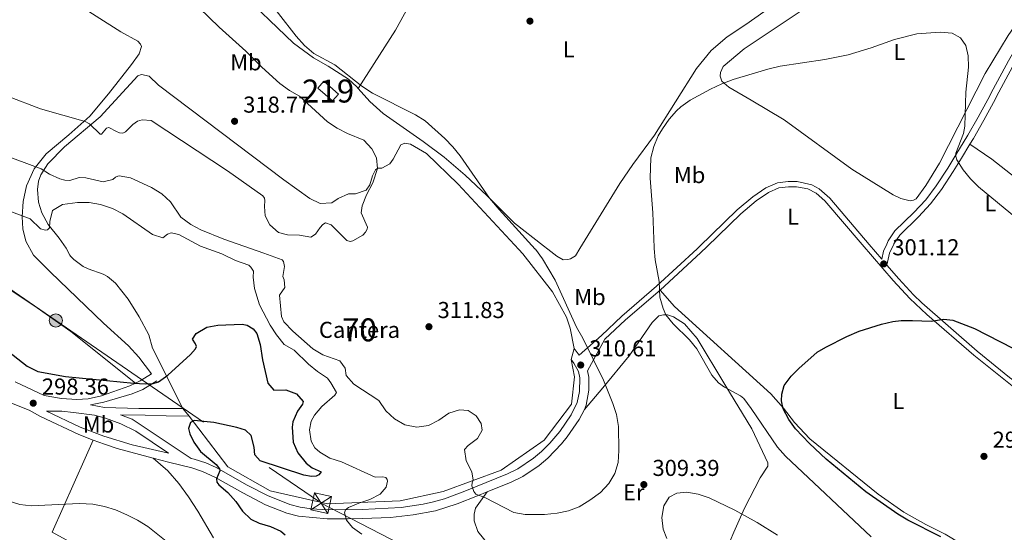
# Model space of a CAD drawing. Units: metres. Extents: x 601196 to 608145, y 4687526 to 4692255.
# Drawn here: x 602840 to 603268, y 4689743 to 4689966 of the extents above; entities that cross this region are included whole.
import ezdxf
from ezdxf.enums import TextEntityAlignment as Align

# ---------------------------------------------------------------- set-up
doc = ezdxf.new("R2010")
doc.units = ezdxf.units.M
doc.header["$MEASUREMENT"] = 0
doc.linetypes.add('DGN Style 3', pattern=[121.27668000000003, 86.62620000000001, -34.65048000000001])
doc.linetypes.add('DGN Style 7', pattern=[173.25240000000005, 77.96358000000001, -34.65048000000001, 25.98786, -34.65048000000001])
for name, color, linetype, lineweight in [('Nivel 15', 7, 'Continuous', 0), ('Nivel 21', 7, 'Continuous', 0), ('Nivel 32', 7, 'Continuous', 0), ('Nivel 36', 7, 'Continuous', 0), ('Nivel 37', 7, 'Continuous', 0), ('Nivel 4', 7, 'Continuous', 0), ('Nivel 41', 7, 'Continuous', 0), ('Nivel 48', 7, 'Continuous', 0), ('Nivel 5', 7, 'Continuous', 0), ('Nivel 52', 7, 'Continuous', 0), ('Nivel 57', 7, 'Continuous', 0), ('Nivel 7', 7, 'Continuous', 0)]:
    doc.layers.add(name, color=color, linetype=linetype, lineweight=lineweight)
doc.styles.add('Style-Arial', font='txt')
doc.styles.add('Style-Arial Narrow', font='txt')

# ---------------------------------------------------------------- blocks, each defined once
blk = doc.blocks.new('5PATER')
at = {"layer": 'Nivel 7', "linetype": 'Continuous', "lineweight": 0}
h = blk.add_hatch(color=51, dxfattribs=at)
edge = h.paths.add_edge_path()
edge.add_ellipse((-0.005119055509567261, -0.03297889232635498), major_axis=(-10.95721237942168, -11.10700355961716), ratio=0.9994222409660317, start_angle=0, end_angle=360)
blk = doc.blocks.new('5TME_19')
at = {"layer": 'Nivel 32', "color": 7, "linetype": 'Continuous', "lineweight": 0}
for p, q in [((-37.49818152189255, 37.54842108488083), (37.47679403424263, -37.45073595643044)), ((37.19120305776596, 37.72707435488701), (-37.16981548070908, -37.8247594833374))]:
    blk.add_line(p, q, dxfattribs=at)
at = {"layer": 'Nivel 32', "color": 7, "linetype": 'Continuous', "lineweight": 0, "flags": 128}
blk.add_lwpolyline([(-37.54842108488083, -37.49818158149719), (37.47679403424263, -37.45073595643044), (37.45073595643044, 37.47679403424263), (-37.49818152189255, 37.54842108488083), (-37.16981548070908, -37.8247594833374)], dxfattribs=at)
blk = doc.blocks.new('5PELE')
at = {"layer": 'Nivel 32', "linetype": 'Continuous', "lineweight": 0}
h = blk.add_hatch(color=9, dxfattribs=at)
edge = h.paths.add_edge_path()
edge.add_arc((0.03715640306472778, -0.04321745038032532), 28.49973457508731, 0, 360)
at = {"layer": 'Nivel 32', "color": 252, "linetype": 'Continuous', "lineweight": 0}
blk.add_circle((0.03715640306472778, -0.04321745038032532, 0.03054244312534138), 28.49973457508731, dxfattribs=at)

msp = doc.modelspace()

# ---------------------------------------------------------------- linework, layer by layer
at = {"layer": 'Nivel 15', "color": 51, "linetype": 'Continuous', "lineweight": 13, "extrusion": (0.1325324371642301, 0.1519736891274983, 0.9794586009180215), "elevation": 792968.214124777, "flags": 128}
msp.add_lwpolyline([(2628045.533944776, -3850153.938860383), (2628037.021339018, -3850153.945297923), (2628037.02418438, -3850149.87875247), (2628045.529253457, -3850149.87875247), (2628045.533944776, -3850153.938860383)], dxfattribs=at)
at = {"layer": 'Nivel 21', "color": 7, "linetype": 'Continuous', "lineweight": 0, "extrusion": (0.477808304059605, -0.4554887568479658, 0.7511519266811334), "elevation": -1847769.056254576, "flags": 128}
msp.add_lwpolyline([(3810711.018365961, 2103012.550406443), (3810735.093247458, 2103010.475055663), (3810738.732623108, 2103010.293273114)], dxfattribs=at)
at = {"layer": 'Nivel 21', "color": 7, "linetype": 'Continuous', "lineweight": 0, "extrusion": (0.2127831262895261, -0.09646369908854838, 0.9723261263200786), "elevation": -323754.0674380288, "flags": 128}
msp.add_lwpolyline([(4520489.152593173, 1348708.020839203), (4520494.319632217, 1348709.17652406), (4520498.708386928, 1348709.133720918)], dxfattribs=at)
at = {"layer": 'Nivel 21', "color": 7, "linetype": 'Continuous', "lineweight": 0, "extrusion": (0.03038510117596944, -0.1966300225525378, 0.9800068264341399), "elevation": -903544.0213124289, "flags": 128}
msp.add_lwpolyline([(1312030.441886935, 4451961.478177171), (1312032.723965641, 4451962.181822525), (1312038.024638735, 4451964.443539729)], dxfattribs=at)
at = {"layer": 'Nivel 21', "color": 7, "linetype": 'Continuous', "lineweight": 0}
for points in [[(603253.2100000009, 4689912, 305.64), (603254.7199999988, 4689914.48, 305.82), (603259.25, 4689922.370000001, 306.18), (603263.4200000018, 4689930.149999999, 307), (603265.7600000016, 4689934.57, 307.15), (603274.8399999999, 4689951.25, 306.99), (603282.7600000016, 4689963.670000002, 306.79), (603308.6900000013, 4690002.699999999, 306.5), (603327.0700000003, 4690032.440000001, 307.38), (603336.629999999, 4690047.16, 307.49), (603338.0799999982, 4690048.800000001, 307.25)], [(603220.1000000015, 4689868.550000001, 301.28), (603220.129999999, 4689868.620000001, 301.28), (603222.7399999984, 4689872.440000001, 301.43), (603230.870000001, 4689880.32, 301.69), (603236.1499999985, 4689886.039999999, 302.59), (603240.8099999987, 4689892.32, 303.57), (603246, 4689900.039999999, 304.06), (603249.5100000016, 4689905.940000001, 305.2), (603253.2100000009, 4689912, 305.64)], [(603138.8900000006, 4689867.359999999, 303.57), (603153.5799999982, 4689881.670000002, 302.87), (603160.3000000007, 4689887.300000001, 302.71), (603165.6700000018, 4689890.93, 302.71), (603170.1799999997, 4689892.989999998, 302.55), (603174.379999999, 4689893.5, 302.55), (603177.879999999, 4689893.43, 302.55), (603182.7800000012, 4689892.52, 302.41), (603186.3999999985, 4689890.640000001, 302.38), (603190.1799999997, 4689887.379999999, 302.08), (603206.4400000013, 4689868.350000001, 301.4)], [(603206.4400000013, 4689868.350000001, 301.4), (603219.8599999994, 4689852.649999999, 300.84), (603227.1000000015, 4689844.82, 300.59), (603234.5599999987, 4689837.98, 300.36), (603254.9699999988, 4689820.219999999, 299.94), (603273.0599999987, 4689805.719999999, 299.72), (603281.1799999997, 4689799.870000001, 299.62), (603304.1700000018, 4689784.68, 299.12), (603314.7199999988, 4689777.440000001, 299.34), (603317.7399999984, 4689775.010000002, 299.34)], [(603087.0399999991, 4689813.449999999, 311), (603094.5799999982, 4689827.109999999, 309.08), (603103.4600000009, 4689835.52, 307.12), (603118.5399999991, 4689848.469999999, 305.06)], [(602914.7300000004, 4689775.309999999, 298.25), (602916, 4689775.02, 298.29), (602921.0500000007, 4689773.379999999, 299.13), (602925.5799999982, 4689771.370000001, 299.75), (602939, 4689763.75, 301.23), (602947.8000000007, 4689759.199999999, 302.6), (602957.5199999996, 4689755.289999999, 303.34), (602962.0300000012, 4689754.100000001, 303.42), (602966.9800000004, 4689753.420000002, 303.84), (602974.0500000007, 4689752.98, 304.44), (602989, 4689753.059999999, 305.64), (603005.9100000001, 4689754, 307.66), (603015.4800000004, 4689755.43, 308.51), (603019.9800000004, 4689756.399999999, 308.74), (603024.8000000007, 4689757.780000001, 308.82), (603033.6900000013, 4689761.09, 309.19), (603052.1900000013, 4689768.59, 311.25), (603056.6600000001, 4689770.780000001, 311.65), (603063.5399999991, 4689775.399999999, 312.5), (603067.0199999996, 4689778.350000001, 312.63), (603070.5300000012, 4689781.920000002, 312.67), (603074.9100000001, 4689787.09, 312.66), (603079.9200000018, 4689794.32, 311.84), (603082.5199999996, 4689799.57, 311.84), (603083.4499999993, 4689804.489999998, 311.71), (603083.620000001, 4689810.34, 311.35), (603083.0700000003, 4689813.16, 310.86), (603081.0599999987, 4689816.739999998, 310.58), (603079.8200000003, 4689818.390000001, 310.54)], [(602838.1700000018, 4689808.649999999, 299.28), (602850.8299999982, 4689802.710000001, 299.31), (602858.3000000007, 4689801.370000001, 299.45), (602864.9499999993, 4689800.989999998, 299.12), (602869.9400000013, 4689801.260000002, 299.08), (602875.6600000001, 4689802.5, 299.45), (602888.0700000003, 4689806.949999999, 300.01), (602890.4200000018, 4689808.07, 300.16)], [(602904.8599999994, 4689777.580000002, 297.93), (602890.6600000001, 4689787.219999999, 297.99), (602884.1400000006, 4689790.289999999, 298.18), (602877.4299999997, 4689792.809999999, 298.34), (602872.6099999994, 4689794.100000001, 298.46), (602863.4600000009, 4689795.32, 298.62), (602858.4899999984, 4689795.830000002, 298.62), (602851.8099999987, 4689795.800000001, 298.95), (602866.370000001, 4689788.940000001, 297.64), (602876.6499999985, 4689784.93, 297.24), (602889, 4689781.239999998, 297.41), (602904.8599999994, 4689777.580000002, 297.93)], [(602884.0199999996, 4689794.34, 298.26), (602894.6400000006, 4689794.170000002, 298.42), (602903.8299999982, 4689793.789999999, 299.07), (602913.8200000003, 4689793.760000002, 299.56)]]:
    msp.add_polyline3d(points, dxfattribs=at)
at = {"layer": 'Nivel 21', "color": 7, "linetype": 'DGN Style 3', "lineweight": 0}
for points in [[(603283.3299999982, 4689993.899999999, 306.37), (603291.5100000016, 4689989.899999999, 306.37), (603294.75, 4689986.580000002, 306.63), (603274.9800000004, 4689956.75, 306.91), (603269.9499999993, 4689948.260000002, 307.08), (603263.3099999987, 4689935.870000001, 307.15), (603260.9800000004, 4689931.460000001, 307), (603256.8200000003, 4689923.710000001, 306.18), (603252.3399999999, 4689915.890000001, 305.82), (603247.1400000006, 4689907.370000001, 305.2), (603243.6600000001, 4689901.52, 304.06), (603238.5500000007, 4689893.920000002, 303.57), (603234.0100000016, 4689887.82, 302.59), (603228.879999999, 4689882.260000002, 301.69), (603220.6099999994, 4689874.23, 301.43), (603217.7199999988, 4689869.989999998, 301.28), (603217.0300000012, 4689868.510000002, 301.28)], [(603135.5599999987, 4689867.309999999, 303.65), (603152.0500000007, 4689883.370000001, 302.87), (603158.9200000018, 4689889.129999999, 302.71), (603164.5399999991, 4689892.940000001, 302.71), (603169.5500000007, 4689895.219999999, 302.55), (603174.2600000016, 4689895.789999999, 302.55), (603178.1400000006, 4689895.719999999, 302.55), (603184.5100000016, 4689894.370000001, 302.38), (603187.7399999984, 4689892.5, 302.38), (603192.3000000007, 4689888.48, 302.06), (603209.4499999993, 4689868.399999999, 301.35)], [(603135.5599999987, 4689867.309999999, 303.65), (603134.7100000009, 4689866.48, 303.69), (603117.0199999996, 4689850.18, 305.06), (603101.9299999997, 4689837.219999999, 307.12), (603093.0300000012, 4689828.800000001, 309.08), (603083.3599999994, 4689820.260000002, 310.55), (603081.2199999988, 4689823.120000001, 310.47)], [(603209.4499999993, 4689868.399999999, 301.35), (603214.879999999, 4689862.050000001, 301.12), (603215.6099999994, 4689865.460000001, 301.29), (603217.0300000012, 4689868.510000002, 301.28)], [(603217.1400000006, 4689859.399999999, 301.02), (603222.3000000007, 4689853.359999999, 300.82), (603228.7199999988, 4689846.43, 300.59), (603232.370000001, 4689843.010000002, 300.47), (603256.4400000013, 4689821.969999999, 299.94), (603270.5, 4689810.580000002, 299.77), (603282.5799999982, 4689801.690000001, 299.62), (603293.0500000007, 4689794.77, 299.39)], [(602669.0300000012, 4689832.309999999, 291.96), (602673.9899999984, 4689832.960000001, 292.13), (602691.8599999994, 4689834.260000002, 293.43), (602698.8200000003, 4689835.149999999, 294.26), (602706.5300000012, 4689837.399999999, 295.49), (602713.3999999985, 4689840.350000001, 296), (602721.370000001, 4689844.390000001, 296.34), (602726.0500000007, 4689846.080000002, 296.68), (602733.3299999982, 4689847.620000001, 296.93), (602738.370000001, 4689847.5, 296.96), (602743.7199999988, 4689846.18, 296.96), (602752.75, 4689842, 297), (602787.5, 4689822.23, 297.17), (602802.8999999985, 4689814.23, 297.72), (602804.8399999999, 4689813.32, 297.81), (602817.3999999985, 4689807.41, 298.45), (602829.8900000006, 4689801.98, 298.58), (602844.2199999988, 4689796.23, 298.78), (602849.2399999984, 4689793.57, 298.95), (602865.8000000007, 4689785.68, 297.64), (602872.0500000007, 4689783.32, 297.41)], [(603085.6499999985, 4689796.649999999, 311.85), (603086.3500000015, 4689798.530000001, 311.84), (603087.4899999984, 4689804.93, 311.68), (603087.5799999982, 4689810.68, 311.35), (603087.0399999991, 4689813.449999999, 311)], [(602899.7800000012, 4689809.030000001, 300.21), (602893.6700000018, 4689805.34, 299.56), (602889.0799999982, 4689803.420000002, 299.24), (602876.6600000001, 4689799.739999998, 298.58), (602870.9299999997, 4689798.629999999, 298.42), (602876.9499999993, 4689797.52, 298.42), (602891.9499999993, 4689797.02, 298.58), (602911.0700000003, 4689797.030000001, 299.49)], [(603043.3299999982, 4689760.710000001, 310.03), (603053.8099999987, 4689764.989999998, 311.25), (603058.9299999997, 4689767.52, 311.68), (603065.9299999997, 4689772.25, 312.5), (603069.7399999984, 4689775.48, 312.63), (603075.629999999, 4689781.690000001, 312.69), (603078.0799999982, 4689784.719999999, 312.66), (603083.2899999991, 4689792.25, 311.84), (603085.6499999985, 4689796.649999999, 311.85)], [(602884.0199999996, 4689794.34, 298.26), (602889.0700000003, 4689792.32, 298.09), (602897.3099999987, 4689786.84, 297.89), (602914.7300000004, 4689775.309999999, 298.25)], [(602872.0500000007, 4689783.32, 297.41), (602876.9600000009, 4689781.469999999, 297.24), (602882.5799999982, 4689779.629999999, 297.31), (602898.2199999988, 4689775.449999999, 297.66)], [(602898.2199999988, 4689775.449999999, 297.66), (602904.7800000012, 4689773.699999999, 297.8), (602914.9200000018, 4689771.219999999, 298.29), (602919.6099999994, 4689769.690000001, 299.13), (602924.9699999988, 4689767.23, 299.91), (602937.120000001, 4689760.280000001, 301.23), (602947.0100000016, 4689755.190000001, 302.7), (602956.2899999991, 4689751.52, 303.34), (602961.3399999999, 4689750.199999999, 303.42), (602973.8599999994, 4689749.039999999, 304.44), (602982.9800000004, 4689749, 305.17), (602989.120000001, 4689749.109999999, 305.64), (603001.2699999996, 4689749.600000001, 307.11), (603011.1499999985, 4689750.719999999, 308.14), (603020.9499999993, 4689752.57, 308.74), (603030.3599999994, 4689755.550000001, 308.9), (603039.2100000009, 4689759.030000001, 309.56), (603043.3299999982, 4689760.710000001, 310.03)]]:
    msp.add_polyline3d(points, dxfattribs=at)
at = {"layer": 'Nivel 32', "color": 6, "linetype": 'DGN Style 7', "lineweight": 0}
msp.add_polyline3d([(602816.1400000006, 4689862.609999999, 301), (602855.8599999994, 4689835.289999999, 301.78), (602971.1799999997, 4689755.84, 303.45), (603105.7100000009, 4689686.440000001, 302.69), (603253.8099999987, 4689608.940000001, 298.56), (603427.5899999999, 4689520.940000001, 296.67), (603587.75, 4689439.68, 294.35), (603645.9699999988, 4689409.670000002, 290.82), (603746.4800000004, 4689357.469999999, 291.34), (603920.0199999996, 4689268.75, 291.87), (604100.4499999993, 4689175, 292.73), (604273.9699999988, 4689154.309999999, 293.33), (604446.4100000001, 4689134.330000002, 293.65), (604618.120000001, 4689113.699999999, 293.79)], dxfattribs=at)
at = {"layer": 'Nivel 36', "color": 7, "linetype": 'DGN Style 3', "lineweight": 0, "extrusion": (-0.01054341018976166, 0.01253707320746205, 0.999865820146364), "elevation": 52739.03978876561, "flags": 128}
msp.add_lwpolyline([(602880.7108425684, 4689504.395220857), (602883.4614277855, 4689501.124963839)], dxfattribs=at)
at = {"layer": 'Nivel 36', "color": 92, "linetype": 'Continuous', "lineweight": 0, "extrusion": (0.9089710415904044, -0.4102567248077913, 0.07389902096807269), "elevation": -1375999.93137934, "flags": 128}
msp.add_lwpolyline([(4522575.487878971, 102262.0699696963), (4522566.792796232, 102260.9268440814), (4522531.565924868, 102258.2294687268)], dxfattribs=at)
at = {"layer": 'Nivel 36', "color": 92, "linetype": 'Continuous', "lineweight": 0}
for points in [[(602987.3299999982, 4689936.239999998, 309.9), (603003.5599999987, 4689961.580000002, 308.27), (603011.3399999999, 4689975.960000001, 307.86), (603019.9899999984, 4689992.66, 307.66), (603027.5500000007, 4690007.82, 308.06), (603036.4400000013, 4690024.489999998, 308.68), (603047.3599999994, 4690044.629999999, 309.9), (603057.9400000013, 4690063.300000001, 311.12), (603066.2300000004, 4690076.91, 311.26)], [(602882.6499999985, 4690020.460000001, 311.01), (602902.6799999997, 4690006.039999999, 310.52), (602920.8500000015, 4689991.780000001, 310.19), (602934.9400000013, 4689979.300000001, 310.03), (602959.1400000006, 4689955.940000001, 310.03), (602967.8299999982, 4689949.559999999, 310.03), (602974.2300000004, 4689945.949999999, 309.87), (602983.1000000015, 4689940.32, 309.87), (602986.75, 4689936.890000001, 309.87), (602987.3299999982, 4689936.239999998, 309.9)], [(603083.7100000009, 4689866.550000001, 307.86), (603101.0599999987, 4689894.93, 305.95), (603106.6999999993, 4689903.190000001, 305.13), (603116.0399999991, 4689915.890000001, 304.8), (603134.3299999982, 4689944.93, 305.95), (603140.7399999984, 4689952.699999999, 306.44), (603147.75, 4689958.699999999, 306.76), (603155.7899999991, 4689964.109999999, 307.25), (603167.5399999991, 4689972.359999999, 307.42), (603179.8999999985, 4689980.52, 307.74), (603190.5599999987, 4689986.75, 308.07), (603199.2800000012, 4689992.59, 308.23), (603205.6600000001, 4689998.75, 308.56), (603206.9400000013, 4690001.18, 308.72), (603207.3500000015, 4690002.25, 308.72), (603207.1799999997, 4690003.75, 308.72), (603206.0199999996, 4690006.300000001, 309.15)], [(603278.9800000004, 4689972.449999999, 306.7), (603269.8999999985, 4689959.239999998, 306.21), (603259.879999999, 4689942.780000001, 306.05), (603239.9899999984, 4689903.699999999, 303.6), (603234.0399999991, 4689893.989999998, 302.62), (603229.8000000007, 4689888.199999999, 302.29), (603228.7600000016, 4689887.66, 301.96), (603227.1900000013, 4689887.41, 301.96), (603223.1600000001, 4689888.300000001, 302.13), (603219.7899999991, 4689890, 302.29), (603201.8299999982, 4689901.18, 302.62), (603172.4400000013, 4689922.620000001, 303.76), (603158.1799999997, 4689931.16, 303.92), (603148.3500000015, 4689936.73, 304.74), (603145.3999999985, 4689939.460000001, 305.23), (603144.6900000013, 4689941.629999999, 305.39), (603144.7899999991, 4689943.18, 305.23), (603145.9200000018, 4689945.710000001, 305.23), (603155.1400000006, 4689953.510000002, 305.39), (603205.4800000004, 4689987.199999999, 306.21)], [(602864.2199999988, 4689973.43, 318.31), (602884.1000000015, 4689960.789999999, 319.45), (602891.4299999997, 4689956.800000001, 319.29), (602892.6600000001, 4689955.460000001, 319.29), (602893.1000000015, 4689954.510000002, 319.29), (602892.0500000007, 4689951.330000002, 319.29), (602888.7100000009, 4689946.59, 319.12), (602878.7600000016, 4689933.899999999, 317.49), (602870.6600000001, 4689924.140000001, 315.37), (602861.4800000004, 4689916.129999999, 313.41), (602851.6499999985, 4689907.830000002, 310.96), (602846.4100000001, 4689901.289999999, 309.16), (602843.1700000018, 4689893.940000001, 307.21), (602841.6000000015, 4689887.02, 305.57), (602841.1600000001, 4689880.43, 304.92), (602841.5, 4689875.100000001, 303.94), (602842.8299999982, 4689869.859999999, 303.12), (602846.2100000009, 4689863.710000001, 302.8), (602846.8399999999, 4689863.059999999, 302.78)], [(602987.3299999982, 4689936.239999998, 309.9), (602992.2899999991, 4689930.559999999, 310.19), (602998.1499999985, 4689925.370000001, 310.19), (603015.4800000004, 4689913.170000002, 310.19), (603024.6700000018, 4689906.289999999, 310.36), (603033.8099999987, 4689898.469999999, 310.19), (603043.2100000009, 4689889.710000001, 310.03), (603055.2699999996, 4689877.690000001, 309.7), (603067.879999999, 4689867.77, 308.56), (603069.7300000004, 4689866.34, 308.51)], [(603253.2100000009, 4689912, 305.64), (603262.7600000016, 4689905.43, 305.48), (603292.4100000001, 4689882.149999999, 305.81), (603302.25, 4689874.830000002, 305.97), (603309.2899999991, 4689869.859999999, 305.97)], [(603069.7300000004, 4689866.34, 308.51), (603073.620000001, 4689863.330000002, 308.4), (603076.4600000009, 4689861.719999999, 308.4), (603078.4800000004, 4689861.84, 308.4), (603079.6400000006, 4689862.18, 308.23), (603081.8299999982, 4689863.469999999, 308.07), (603083.7100000009, 4689866.550000001, 307.86)], [(602816.4100000001, 4689862.620000001, 301.02), (602823.620000001, 4689857.809999999, 301.05), (602834.9400000013, 4689849.379999999, 301.46), (602847.7600000016, 4689840.850000001, 301.73), (602862.4299999997, 4689830.530000001, 301.8), (602890.4200000018, 4689808.07, 300.16)], [(602846.8399999999, 4689863.059999999, 302.78), (602853.4899999984, 4689856.260000002, 302.63), (602876.629999999, 4689834.18, 302.31), (602887.4299999997, 4689824.219999999, 301.82), (602891.870000001, 4689819.370000001, 301.65), (602897.4699999988, 4689812.100000001, 300.75)], [(603118.5399999991, 4689848.469999999, 305.06), (603124.8500000015, 4689841.34, 304.24), (603166.6499999985, 4689803.370000001, 300.49), (603172.120000001, 4689797.170000002, 300), (603177.0100000016, 4689790.890000001, 299.83), (603183.6600000001, 4689783.800000001, 299.34), (603213.3200000003, 4689759.699999999, 298.85), (603224.5500000007, 4689751.899999999, 298.85), (603234, 4689746.629999999, 298.69), (603242.4699999988, 4689742.43, 298.69), (603249.3599999994, 4689738.09, 298.85), (603262.5799999982, 4689728.699999999, 299.18), (603275.3000000007, 4689717.489999998, 299.34)], [(603147.4299999997, 4689735.739999998, 311.34), (603150.629999999, 4689743.260000002, 311.18), (603155.2600000016, 4689753.649999999, 309.87), (603162.0799999982, 4689766.809999999, 308.07), (603165.4100000001, 4689771.960000001, 306.93), (603165.3999999985, 4689773.43, 306.93), (603158.3500000015, 4689788.25, 306.44), (603146.6900000013, 4689807.510000002, 304.81), (603134.6700000018, 4689827.41, 304.48), (603129.0899999999, 4689833.84, 304.65), (603124.3599999994, 4689836.84, 304.97), (603121.8000000007, 4689837.760000002, 304.97), (603120.0799999982, 4689837.789999999, 304.97), (603117.9400000013, 4689837.390000001, 305.14), (603115.1000000015, 4689834.440000001, 305.46), (603105.1600000001, 4689819.940000001, 307.42), (603093.5700000003, 4689806.010000002, 310.52), (603085.6499999985, 4689796.649999999, 311.85)], [(602898.2199999988, 4689775.449999999, 297.66), (602904.5, 4689769.920000002, 297.17), (602909.3299999982, 4689764.43, 297), (602913.5899999999, 4689758.620000001, 296.68), (602917.5500000007, 4689752.420000002, 296.35), (602924.4600000009, 4689740.780000001, 296.19)], [(603043.3299999982, 4689760.710000001, 310.03), (603038.3000000007, 4689753.66, 309.22), (603037.7199999988, 4689751.039999999, 308.56), (603037.7600000016, 4689748.170000002, 308.56), (603039.2800000012, 4689743.510000002, 308.24), (603047.870000001, 4689732.949999999, 307.42)], [(602854.2399999984, 4689743.170000002, 293.58), (602877.5199999996, 4689730.48, 293.91), (602894.1799999997, 4689720.530000001, 293.91), (602915.2100000009, 4689707.27, 293.74), (602965.0399999991, 4689677.760000002, 294.4), (602993.7800000012, 4689661.809999999, 294.56), (602998.3999999985, 4689659.300000001, 294.24), (603022.5500000007, 4689646.830000002, 293.78)]]:
    msp.add_polyline3d(points, dxfattribs=at)
at = {"layer": 'Nivel 36', "color": 7, "linetype": 'DGN Style 3', "lineweight": 0}
for points in [[(602862.2899999991, 4689863.289999999, 303.67), (602861.8999999985, 4689863.719999999, 303.85), (602860.379999999, 4689866.77, 304.83), (602857.2600000016, 4689871.07, 305.16), (602852.5100000016, 4689877.080000002, 305.16), (602849.7100000009, 4689882.149999999, 305.65), (602848.2600000016, 4689886.800000001, 306.63), (602847.8099999987, 4689892.300000001, 307.12), (602848.3599999994, 4689895.879999999, 308.26), (602849.3200000003, 4689898.640000001, 309.08), (602852.379999999, 4689903.449999999, 310.87), (602859.5899999999, 4689910.830000002, 312.67), (602875.1799999997, 4689923.830000002, 316.1), (602891.4699999988, 4689941.719999999, 319.04), (602893.129999999, 4689942.34, 319.04), (602896.4800000004, 4689941.600000001, 319.04), (602900.4400000013, 4689937.73, 319.04), (602955, 4689896.5, 318.38), (602966.2399999984, 4689888.43, 318.38), (602970.8099999987, 4689886.219999999, 318.22), (602975.879999999, 4689886.449999999, 318.22), (602978.5300000012, 4689888.370000001, 318.38), (602983.1400000006, 4689890.440000001, 318.38), (602986.1499999985, 4689890.379999999, 318.38), (602990.8000000007, 4689891.969999999, 318.06), (602992.2800000012, 4689894.34, 317.89), (602993.5599999987, 4689898.239999998, 316.75), (602994.7899999991, 4689900.77, 315.77), (602995.870000001, 4689901.580000002, 314.79), (602997.5399999991, 4689901.629999999, 313.97), (603001.0599999987, 4689903.399999999, 313.97), (603002.4800000004, 4689905.420000002, 313.81), (603005.8500000015, 4689911.699999999, 311.85), (603007.5100000016, 4689912.399999999, 311.69), (603010.0199999996, 4689912.050000001, 311.36), (603017.0100000016, 4689907.920000002, 311.36), (603030.8099999987, 4689894.539999999, 311.52), (603057.1000000015, 4689866.16, 311.22)], [(603057.1000000015, 4689866.16, 311.22), (603058.8900000006, 4689864.23, 311.2), (603071.7399999984, 4689847.780000001, 310.87), (603077.8399999999, 4689836.77, 310.38), (603079.4100000001, 4689831.91, 310.55), (603081.2199999988, 4689823.120000001, 310.47), (603079.8200000003, 4689818.390000001, 310.54)], [(602862.2899999991, 4689863.289999999, 303.67), (602863.620000001, 4689861.82, 303.04), (602867.7800000012, 4689858.809999999, 302.87), (602869.9299999997, 4689857.800000001, 304.02), (602876.3900000006, 4689855.399999999, 304.02), (602878.3399999999, 4689854.390000001, 303.69), (602881.8000000007, 4689851.530000001, 303.69), (602887.2600000016, 4689844.510000002, 303.69), (602892.1099999994, 4689836.830000002, 303.36), (602896.25, 4689829.09, 303.53), (602897.8999999985, 4689823.309999999, 303.23), (602911.0700000003, 4689797.030000001, 299.49)], [(602913.8200000003, 4689793.760000002, 299.56), (602930.5500000007, 4689771.710000001, 299.75), (602949.0399999991, 4689761.18, 302.61), (602973.9400000013, 4689755.530000001, 304.38), (603005.5300000012, 4689756.809999999, 307.49), (603024.2699999996, 4689760.920000002, 308.71), (603049.4299999997, 4689770.16, 311), (603068.1799999997, 4689783.260000002, 312.57), (603079.9899999984, 4689798.93, 311.87), (603081.2699999996, 4689810.739999998, 311.29), (603079.8200000003, 4689818.390000001, 310.54)]]:
    msp.add_polyline3d(points, dxfattribs=at)
at = {"layer": 'Nivel 4', "color": 30, "linetype": 'Continuous', "lineweight": 30, "elevation": 300, "flags": 128}
for points in [[(603240.6000000015, 4689741.27), (603226.1600000001, 4689748.469999999), (603221.8900000006, 4689751.059999999), (603208.0300000012, 4689760.809999999), (603190.7600000016, 4689774.960000001), (603183.4400000013, 4689781.760000002), (603177.379999999, 4689788.16), (603174.5, 4689792.219999999), (603172.0500000007, 4689796.809999999), (603171.3099999987, 4689800.350000001), (603171.4100000001, 4689803.199999999), (603172.4800000004, 4689806.960000001), (603175.4499999993, 4689811.059999999), (603178.7899999991, 4689814.420000002), (603186.8299999982, 4689821.469999999), (603190.6400000006, 4689823.66), (603199.75, 4689828.289999999), (603205.0899999999, 4689830.600000001), (603214.7399999984, 4689833.710000001), (603219.7300000004, 4689834.82), (603223.3299999982, 4689835.25), (603228.3299999982, 4689835.330000002), (603236.3500000015, 4689835.039999999), (603241.8099999987, 4689835.899999999), (603245.7600000016, 4689835.379999999), (603255.1499999985, 4689831.890000001), (603271.870000001, 4689823.309999999)], [(602835.3399999999, 4689821.82), (602843.3900000006, 4689815.5), (602848.0599999987, 4689813.100000001), (602860.0300000012, 4689810.91), (602889.6999999993, 4689808), (602894.7399999984, 4689807.690000001), (602898.1600000001, 4689807.84), (602900.4699999988, 4689808.59), (602904.5500000007, 4689811.510000002), (602914.4200000018, 4689820.550000001), (602916.5399999991, 4689823.010000002), (602916.9600000009, 4689823.949999999), (602916.5899999999, 4689825.140000001), (602915.3000000007, 4689827.190000001), (602916.9200000018, 4689829.600000001), (602921.4699999988, 4689832.350000001), (602926.2199999988, 4689833.309999999), (602936.9200000018, 4689833.739999998), (602939.0199999996, 4689833.280000001), (602941.6600000001, 4689831.670000002), (602943.1900000013, 4689829.580000002), (602944.7199999988, 4689824.809999999), (602945.6900000013, 4689818.239999998), (602948.0199999996, 4689808), (602950.6000000015, 4689804.940000001), (602955.8000000007, 4689805.109999999), (602960.4899999984, 4689803.370000001), (602963.3999999985, 4689800.100000001), (602963.120000001, 4689798.960000001), (602960.870000001, 4689795.82), (602958.8900000006, 4689791.23), (602958.6499999985, 4689788.879999999), (602959.0300000012, 4689782.32), (602960.9899999984, 4689777.739999998), (602964.6799999997, 4689773.239999998), (602967.3200000003, 4689771.260000002), (602971.1400000006, 4689769.510000002), (602970.8099999987, 4689768.850000001), (602970.2100000009, 4689768.149999999), (602968.9899999984, 4689767.640000001), (602967.0100000016, 4689767.379999999), (602963.6400000006, 4689768.050000001), (602944.6799999997, 4689774.309999999), (602942.4200000018, 4689776.920000002), (602942.0899999999, 4689780.170000002), (602940.8000000007, 4689785.27), (602938.2699999996, 4689787.609999999), (602934.4699999988, 4689788.809999999), (602924.5199999996, 4689790.969999999), (602915.9400000013, 4689791.760000002), (602914.4200000018, 4689790.899999999), (602913.4899999984, 4689788.34), (602914.1000000015, 4689785.960000001), (602915.870000001, 4689782.34), (602918.75, 4689778.25), (602925.5300000012, 4689772.640000001), (602927.0199999996, 4689770.760000002), (602927.1099999994, 4689769.91), (602925.7300000004, 4689766.41), (602925.8999999985, 4689765.050000001), (602926.75, 4689763.800000001), (602930.6000000015, 4689760.48), (602934.1000000015, 4689756.629999999), (602936.9800000004, 4689752.350000001), (602940.6099999994, 4689748.920000002), (602944.3099999987, 4689747.09), (602949.1400000006, 4689745.739999998), (602953.6999999993, 4689743.699999999), (602955.6000000015, 4689742.140000001)]]:
    msp.add_lwpolyline(points, dxfattribs=at)
at = {"layer": 'Nivel 5', "color": 30, "linetype": 'Continuous', "lineweight": 0, "flags": 128}
for points, elevation in [([(602909.5899999999, 4689979.690000001), (602926.9100000001, 4689962.82), (602938.3999999985, 4689952.510000002), (602945.4600000009, 4689945.5), (602953.2899999991, 4689938.34), (602957.4600000009, 4689935.300000001), (602961.8099999987, 4689932.84), (602973.9499999993, 4689921.719999999), (602978.1799999997, 4689918.949999999), (602982.6099999994, 4689916.620000001), (602989.7399999984, 4689913.670000002), (602993.1499999985, 4689910.010000002), (602995.2100000009, 4689906.059999999), (602995.6400000006, 4689901.41), (602993.6799999997, 4689895.18), (602990.870000001, 4689890), (602989.0799999982, 4689885.199999999), (602988.6000000015, 4689882.170000002), (602991.3999999985, 4689875.91), (602991.1900000013, 4689875.010000002), (602990.5, 4689873.66), (602989.2899999991, 4689872.460000001), (602984.9400000013, 4689869.989999998), (602983.7600000016, 4689869.649999999), (602982.3399999999, 4689870.129999999), (602975.5199999996, 4689876.899999999), (602973.0300000012, 4689877.830000002), (602971.9499999993, 4689877.09), (602970.7600000016, 4689875.719999999), (602968.6999999993, 4689872.890000001), (602966.7199999988, 4689871.609999999), (602961.7600000016, 4689872.370000001), (602956.620000001, 4689872.550000001), (602952.629999999, 4689873.640000001), (602948.870000001, 4689876.940000001), (602946.8900000006, 4689880.760000002), (602946.5100000016, 4689884.890000001), (602946.6499999985, 4689887.460000001), (602946.4899999984, 4689888.449999999), (602945.8399999999, 4689889.5), (602930.5199999996, 4689900.370000001), (602897.3599999994, 4689922.330000002), (602893.4100000001, 4689922.609999999), (602891.379999999, 4689921.969999999), (602889.3200000003, 4689920.620000001), (602886.1799999997, 4689917.420000002), (602884.9299999997, 4689916.809999999), (602883.5599999987, 4689916.940000001), (602882.1799999997, 4689917.460000001), (602878.9499999993, 4689919.190000001), (602877.9299999997, 4689918.890000001), (602875.629999999, 4689916.330000002), (602875.0799999982, 4689916.350000001), (602870.5100000016, 4689920.82), (602868.6000000015, 4689921.830000002), (602849.1600000001, 4689927.309999999), (602834.879999999, 4689932.899999999)], 315), ([(602944.8999999985, 4689978.899999999), (602960.2600000016, 4689959.02), (602963.9600000009, 4689954.91), (602967.9899999984, 4689951.41), (602977.0899999999, 4689946.48), (602988.9200000018, 4689937.239999998), (602993.5199999996, 4689934.239999998), (603012.1900000013, 4689924.780000001), (603016.4200000018, 4689922.109999999), (603024.9100000001, 4689914.41), (603028.4899999984, 4689910.809999999), (603031.620000001, 4689906.899999999), (603044.3900000006, 4689888.5), (603048.5599999987, 4689883.510000002), (603064.2100000009, 4689866.390000001), (603064.3000000007, 4689866.260000002)], 310.0000000000001), ([(603115.9499999993, 4689867.02), (603115.4299999997, 4689882.129999999), (603114.1799999997, 4689897.239999998), (603114.5700000003, 4689906.02), (603115.7800000012, 4689911.010000002), (603117.75, 4689915.600000001), (603119.5599999987, 4689918.68), (603122.4499999993, 4689922.800000001), (603125.7300000004, 4689926.550000001), (603127.6000000015, 4689928.300000001), (603131.6700000018, 4689931.199999999), (603140.5100000016, 4689935.969999999), (603145.379999999, 4689938.210000001), (603150.3299999982, 4689940.120000001), (603165.379999999, 4689944.68), (603170.6999999993, 4689945.920000002), (603190.1099999994, 4689948.809999999), (603200.3099999987, 4689950.91), (603210.3399999999, 4689953.84), (603220.4699999988, 4689957.5), (603230.1700000018, 4689960.039999999), (603240.2899999991, 4689960.68), (603245.5700000003, 4689960.300000001), (603249.1799999997, 4689958.309999999), (603251.4600000009, 4689954.91), (603252.4400000013, 4689950.440000001), (603252.620000001, 4689945.440000001), (603251.5100000016, 4689934.600000001), (603250.9899999984, 4689919.830000002), (603250.379999999, 4689916.699999999), (603247.0899999999, 4689908.080000002), (603247.120000001, 4689906.57), (603247.5, 4689905.25), (603250.2800000012, 4689900.870000001), (603253.4299999997, 4689896.960000001), (603256.9499999993, 4689893.41), (603281.7199999988, 4689872.940000001)], 305), ([(602946.2199999988, 4689864.530000001), (602928.8200000003, 4689870.73), (602918.9400000013, 4689874.739999998), (602914.4899999984, 4689877.02), (602910.1600000001, 4689880.300000001), (602905.6400000006, 4689886.960000001), (602901.9600000009, 4689890.34), (602897.4699999988, 4689893.120000001), (602888.3500000015, 4689897.379999999), (602883.379999999, 4689898.210000001), (602882.7899999991, 4689898.120000001), (602881.8399999999, 4689897.690000001), (602880.5599999987, 4689896.66), (602876.4800000004, 4689895.670000002), (602868.870000001, 4689897.390000001), (602865.9899999984, 4689897.489999998), (602861.9400000013, 4689896.219999999), (602859.7800000012, 4689896.27), (602857.5799999982, 4689896.93), (602853.0300000012, 4689899.02), (602849.4899999984, 4689901.210000001), (602831.8999999985, 4689907.809999999)], 310), ([(602927.9600000009, 4689864.260000002), (602918.6799999997, 4689867.609999999), (602909.2600000016, 4689872.75), (602905.9899999984, 4689873.449999999), (602904.3599999994, 4689872.830000002), (602902.3099999987, 4689871.300000001), (602897.9299999997, 4689872.77), (602884.9299999997, 4689881.73), (602880.4800000004, 4689884), (602875.3099999987, 4689885.809999999), (602870.379999999, 4689886.609999999), (602865.1999999993, 4689886.649999999), (602858.7100000009, 4689885.82), (602854.3999999985, 4689883.149999999), (602853.1900000013, 4689878.300000001), (602853.0899999999, 4689875.59), (602852.2199999988, 4689874.739999998), (602851.370000001, 4689874.550000001), (602849.2300000004, 4689875.210000001), (602844.6700000018, 4689879.550000001), (602834.2199999988, 4689883.460000001)], 305), ([(603064.3000000007, 4689866.260000002), (603067.4100000001, 4689862.080000002), (603072.870000001, 4689852.91), (603082.2600000016, 4689832.460000001), (603084.9600000009, 4689827.66), (603093.8900000006, 4689809.32), (603098.0599999987, 4689799.16), (603099.6400000006, 4689794.420000002), (603100.4699999988, 4689789.149999999), (603100.6000000015, 4689778.710000001), (603100.25, 4689773.530000001), (603098.8399999999, 4689768.73), (603096.3200000003, 4689764.41), (603092.6000000015, 4689760.510000002), (603088.0399999991, 4689757.149999999), (603083.3500000015, 4689754.32), (603078.6600000001, 4689752.580000002), (603073.7199999988, 4689751.449999999), (603068.3299999982, 4689750.920000002), (603059.9100000001, 4689750.949999999), (603054.9800000004, 4689751.77), (603042.379999999, 4689758.27), (603038.4100000001, 4689759.82), (603037.5899999999, 4689760.890000001), (603036.6999999993, 4689763.330000002), (603036.8399999999, 4689764.710000001), (603037.2600000016, 4689765.850000001), (603036.7199999988, 4689769.530000001), (603034.3000000007, 4689774.199999999), (603033.5199999996, 4689779.140000001), (603035.0500000007, 4689781), (603039.120000001, 4689784.010000002), (603041.1499999985, 4689787.59), (603040.7699999996, 4689790.5), (603038.5599999987, 4689793.859999999), (603035.0399999991, 4689796.170000002), (603031.370000001, 4689796.420000002), (603026.7199999988, 4689794.93), (603022.3399999999, 4689791.969999999), (603017.9100000001, 4689789.670000002), (603012.75, 4689788.899999999), (603007.5599999987, 4689789.870000001), (603003.0399999991, 4689792.57), (602999.3599999994, 4689795.98), (602996.2300000004, 4689800.48), (602985.4200000018, 4689807.670000002), (602982.0100000016, 4689811.420000002), (602981.5799999982, 4689814.52), (602979.379999999, 4689817.690000001), (602971.879999999, 4689820.370000001), (602967.6099999994, 4689822.969999999), (602958.8399999999, 4689830.600000001), (602954.8999999985, 4689834.73), (602953.9499999993, 4689836.969999999), (602953.129999999, 4689846.260000002), (602955.370000001, 4689849.710000001), (602955.0500000007, 4689853.02), (602954.6000000015, 4689854.420000002), (602955.3099999987, 4689858.82), (602954.879999999, 4689860.93), (602954.2399999984, 4689861.670000002), (602946.2199999988, 4689864.530000001)], 310), ([(603121.0899999999, 4689837.789999999), (603119.8500000015, 4689840.57), (603118.4600000009, 4689845.399999999), (603118.1499999985, 4689852.199999999), (603116.4600000009, 4689861.710000001), (603115.9600000009, 4689866.690000001), (603115.9499999993, 4689867.02)], 305), ([(602927.9600000009, 4689864.260000002), (602928.3200000003, 4689864.129999999), (602934.0100000016, 4689861.460000001), (602939.75, 4689859.420000002), (602940.6900000013, 4689858.550000001), (602941.8399999999, 4689856.699999999), (602941.6999999993, 4689854.199999999), (602942.1499999985, 4689849.219999999), (602944.4600000009, 4689842.059999999), (602949.0100000016, 4689833.289999999), (602951.7800000012, 4689829.120000001), (602955.1499999985, 4689824.920000002), (602959.3999999985, 4689822.350000001), (602965.7199999988, 4689816.25), (602969.6700000018, 4689813.059999999), (602973.8900000006, 4689810.190000001), (602975.4499999993, 4689808.239999998), (602977.8200000003, 4689803.989999998), (602977.1600000001, 4689802.77), (602971.5, 4689797.899999999), (602968.3000000007, 4689794.120000001), (602966.8299999982, 4689791.48), (602966.1799999997, 4689787.73), (602966.8099999987, 4689782.77), (602968.5, 4689779.98), (602970.6099999994, 4689777.98), (602974.9299999997, 4689775.460000001), (602980.0599999987, 4689773.84), (602994.6799999997, 4689767.23), (602997.9699999988, 4689767.309999999), (602999.25, 4689766.969999999), (602999.8500000015, 4689766.129999999), (603000.0399999991, 4689765.379999999), (602999.4600000009, 4689762.859999999), (602996.8299999982, 4689759.719999999), (602992.3200000003, 4689757.469999999), (602987.5599999987, 4689755.920000002), (602983.0300000012, 4689753.93), (602981.8200000003, 4689752.940000001), (602981.379999999, 4689751.690000001), (602982.1400000006, 4689748.460000001), (602984.7600000016, 4689745.239999998), (602988.8900000006, 4689742.41)], 305), ([(603210.3099999987, 4689741.23), (603173.0599999987, 4689776.350000001), (603169.5700000003, 4689780.27), (603158.1799999997, 4689797.039999999), (603154.879999999, 4689801.399999999), (603153.4800000004, 4689802.600000001), (603146.5799999982, 4689806.350000001), (603143.9299999997, 4689808.199999999), (603140.9699999988, 4689811.580000002), (603134.5399999991, 4689823.030000001), (603131.3599999994, 4689826.830000002), (603124.1600000001, 4689833.84), (603121.0899999999, 4689837.789999999)], 305), ([(603121.5199999996, 4689740.43), (603119.8399999999, 4689744.5), (603119.2300000004, 4689749.649999999), (603120.129999999, 4689754.68), (603122.5300000012, 4689758.440000001), (603125.8099999987, 4689760.27), (603130.2199999988, 4689760.690000001), (603135.1000000015, 4689759.73), (603139.8999999985, 4689758.23), (603151.0300000012, 4689752.780000001), (603160.8000000007, 4689747.43)], 310), ([(602835.5, 4689756.73), (602840.2300000004, 4689755.280000001), (602845.1900000013, 4689754.649999999), (602866.1400000006, 4689755.670000002), (602871.9699999988, 4689755.370000001), (602876.9600000009, 4689754.469999999), (602881.7399999984, 4689753.010000002), (602886.6799999997, 4689750.780000001), (602891.3299999982, 4689748.5), (602895.8900000006, 4689745.68), (602909.6000000015, 4689734.66)], 295), ([(603160.8000000007, 4689747.43), (603169.6000000015, 4689741.969999999)], 310)]:
    msp.add_lwpolyline(points, dxfattribs=dict(at, elevation=elevation))
at = {"layer": 'Nivel 52', "color": 1, "linetype": 'Continuous', "lineweight": 13}
msp.add_3dface([(602972.3000000007, 4689939.399999999, 313.88), (602969.6900000013, 4689936.399999999, 314.7), (602976.1000000015, 4689930.809999999, 314.7), (602978.7199999988, 4689933.809999999, 313.88)], dxfattribs=at)
at = {"layer": 'Nivel 57', "color": 6, "linetype": 'Continuous', "lineweight": 0}
msp.add_polyline3d([(603079.8200000003, 4689818.390000001, 310.54), (603081.2199999988, 4689823.120000001, 310.47), (603079.4100000001, 4689831.91, 310.55), (603077.8399999999, 4689836.77, 310.38), (603071.7399999984, 4689847.780000001, 310.87), (603058.8900000006, 4689864.23, 311.2), (603057.1000000015, 4689866.16, 311.22), (603030.8099999987, 4689894.539999999, 311.52), (603017.0100000016, 4689907.920000002, 311.36), (603010.0199999996, 4689912.050000001, 311.36), (603007.5100000016, 4689912.399999999, 311.69), (603005.8500000015, 4689911.699999999, 311.85), (603002.4800000004, 4689905.420000002, 313.81), (603001.0599999987, 4689903.399999999, 313.97), (602997.5399999991, 4689901.629999999, 313.97), (602995.870000001, 4689901.580000002, 314.79), (602994.7899999991, 4689900.77, 315.77), (602993.5599999987, 4689898.239999998, 316.75), (602992.2800000012, 4689894.34, 317.89), (602990.8000000007, 4689891.969999999, 318.06), (602986.1499999985, 4689890.379999999, 318.38), (602983.1400000006, 4689890.440000001, 318.38), (602978.5300000012, 4689888.370000001, 318.38), (602975.879999999, 4689886.449999999, 318.22), (602970.8099999987, 4689886.219999999, 318.22), (602966.2399999984, 4689888.43, 318.38), (602955, 4689896.5, 318.38), (602900.4400000013, 4689937.73, 319.04), (602896.4800000004, 4689941.600000001, 319.04), (602893.129999999, 4689942.34, 319.04), (602891.4699999988, 4689941.719999999, 319.04), (602875.1799999997, 4689923.830000002, 316.1), (602859.5899999999, 4689910.830000002, 312.67), (602852.379999999, 4689903.449999999, 310.87), (602849.3200000003, 4689898.640000001, 309.08), (602848.3599999994, 4689895.879999999, 308.26), (602847.8099999987, 4689892.300000001, 307.12), (602848.2600000016, 4689886.800000001, 306.63), (602849.7100000009, 4689882.149999999, 305.65), (602852.5100000016, 4689877.080000002, 305.16), (602857.2600000016, 4689871.07, 305.16), (602860.379999999, 4689866.77, 304.83), (602861.8999999985, 4689863.719999999, 303.85), (602862.2899999991, 4689863.289999999, 303.67), (602863.620000001, 4689861.82, 303.04), (602867.7800000012, 4689858.809999999, 302.87), (602869.9299999997, 4689857.800000001, 304.02), (602876.3900000006, 4689855.399999999, 304.02), (602878.3399999999, 4689854.390000001, 303.69), (602881.8000000007, 4689851.530000001, 303.69), (602887.2600000016, 4689844.510000002, 303.69), (602892.1099999994, 4689836.830000002, 303.36), (602896.25, 4689829.09, 303.53), (602897.8999999985, 4689823.309999999, 303.23), (602911.0700000003, 4689797.030000001, 299.49), (602913.8200000003, 4689793.760000002, 299.56), (602930.5500000007, 4689771.710000001, 299.75), (602949.0399999991, 4689761.18, 302.61), (602973.9400000013, 4689755.530000001, 304.38), (603005.5300000012, 4689756.809999999, 307.49), (603024.2699999996, 4689760.920000002, 308.71), (603049.4299999997, 4689770.16, 311), (603068.1799999997, 4689783.260000002, 312.57), (603079.9899999984, 4689798.93, 311.87), (603081.2699999996, 4689810.739999998, 311.29)], close=True, dxfattribs=at)

# ---------------------------------------------------------------- block references
at = {"layer": 'Nivel 32', "color": 252, "linetype": 'Continuous', "lineweight": 0, "xscale": 0.1000009313241567, "yscale": 0.1000009313241567, "zscale": 0.1000009313241567}
msp.add_blockref('5PELE', (602855.8599999994, 4689835.289999999, 301.78), dxfattribs=at)
at = {"layer": 'Nivel 32', "color": 7, "linetype": 'Continuous', "lineweight": 0, "xscale": 0.1000009313241567, "yscale": 0.1000009313241567, "zscale": 0.1000009313241567, "rotation": 347.6503242178463}
msp.add_blockref('5TME_19', (602971.1799999997, 4689755.84, 303.45), dxfattribs=at)
at = {"layer": 'Nivel 7', "color": 51, "linetype": 'Continuous', "lineweight": 0, "xscale": 0.1000009313241567, "yscale": 0.1000009313241567, "zscale": 0.1000009313241567}
for p in [(603061.9600000009, 4689965.52, 306.82), (602933.5599999987, 4689921.949999999, 318.77), (603215.75, 4689859.91, 301.12), (603018.0500000007, 4689832.609999999, 311.83), (603084.0300000012, 4689815.940000001, 310.61), (602846.0300000012, 4689799.330000002, 298.36), (603259.3299999982, 4689776.210000001, 299.49), (603111.4699999988, 4689763.940000001, 309.39)]:
    msp.add_blockref('5PATER', p, dxfattribs=at)

# ---------------------------------------------------------------- texts
at = {"layer": 'Nivel 37', "color": 92, "linetype": 'Continuous', "lineweight": 0, "style": 'Style-Arial Narrow'}
for s, p in [('L', (603078.8031471036, 4689953.259980001, 306.32)), ('L', (603222.5631471053, 4689952.069979999, 304.83)), ('Mb', (602938.494830586, 4689947.609979998, 315.51)), ('Mb', (603131.374830585, 4689898.559979998, 315.51)), ('L', (603262.0731471032, 4689886.259980001, 302.47)), ('L', (603176.3131471053, 4689880.449979998, 299.51)), ('Mb', (603088.0548305847, 4689845.509980001, 315.51)), ('L', (603222.1431471035, 4689800.309979998, 299.51)), ('Mb', (602874.4348305836, 4689790.059979998, 297.91)), ('Er', (603107.060814999, 4689760.559979998, 309.55))]:
    msp.add_text(s, height=6.99996, dxfattribs=at).set_placement(p, align=Align.MIDDLE_CENTER)
at = {"layer": 'Nivel 37', "color": 7, "linetype": 'Continuous', "lineweight": 0, "style": 'Style-Arial'}
msp.add_text('Cantera', height=6.99996, dxfattribs=at).set_placement((602987.8424899466, 4689831.229979999, 311.38), align=Align.MIDDLE_CENTER)
at = {"layer": 'Nivel 41', "color": 7, "linetype": 'Continuous', "lineweight": 0, "style": 'Style-Arial'}
for s, p in [('318.77', (602937.3099999987, 4689925.699999999, 318.77)), ('301.12', (603219.5, 4689863.66, 301.12)), ('311.83', (603021.8000000007, 4689836.359999999, 311.83)), ('310.61', (603087.7800000012, 4689819.699999999, 310.61)), ('298.36', (602849.7800000012, 4689803.080000002, 298.36)), ('299.49', (603263.0799999982, 4689779.960000001, 299.49)), ('309.39', (603115.2199999988, 4689767.690000001, 309.39))]:
    msp.add_text(s, height=6.99996, dxfattribs=at).set_placement(p)
at = {"layer": 'Nivel 48', "color": 1, "linetype": 'Continuous', "lineweight": 0, "style": 'Style-Arial Narrow'}
msp.add_text('219', height=9.99996, dxfattribs=at).set_placement((602974.2046221048, 4689935.109979998, 312.41), align=Align.MIDDLE_CENTER)
at = {"layer": 'Nivel 48', "color": 6, "linetype": 'Continuous', "lineweight": 0, "style": 'Style-Arial Narrow'}
msp.add_text('70', height=9.99996, dxfattribs=at).set_placement((602987.8371003158, 4689831.229979999, 311.38), align=Align.MIDDLE_CENTER)

doc.saveas('drawing.dxf')
